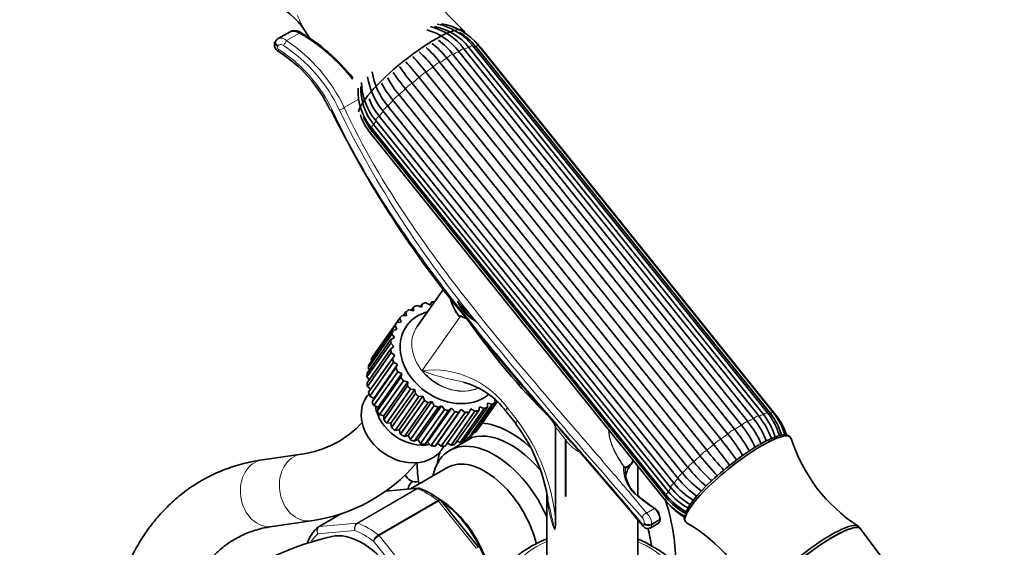
# Model space of a CAD drawing. Units: millimetres. Extents: x 0 to 1129, y 0 to 1478.
# Drawn here: x 150 to 326, y 388 to 482 of the extents above; entities that cross this region are included whole.
import ezdxf
from ezdxf import colors
from ezdxf.entities.mleader import LeaderData, LeaderLine
from ezdxf.math import Vec2, Vec3

# ---------------------------------------------------------------- set-up
doc = ezdxf.new("R2010")
doc.units = ezdxf.units.MM
doc.layers.add('DV7_Défaut', color=7, linetype='Continuous')
doc.layers.add('Défaut', color=7, linetype='Continuous')

# ---------------------------------------------------------------- blocks, each defined once
blk = doc.blocks.new('_DOT')
at = {"color": 0}
blk.add_line((0, 0), (-1, 0), dxfattribs=at)
at = {"color": 0, "const_width": 0.333}
blk.add_lwpolyline([(-0.1665, 0, 1), (0.1665, 0, 1)], format="xyb", close=True, dxfattribs=at)
blk = doc.blocks.new('SE6')
at = {"layer": 'DV7_Défaut', "color": 7, "linetype": 'Continuous', "lineweight": 35}
for p, q in [((229.42, 480.2), (202.41, 507.45)), ((198.46, 480.02), (196.33, 478.79)), ((201.03, 480.32), (201.99, 478.83)), ((195.92, 478.4), (195.84, 478.28)), ((283.55, 412.17), (231.02, 477.52)), ((284.08, 412.05), (231.55, 477.4)), ((284.58, 412.22), (232.06, 477.57)), ((227.49, 475.95), (280.02, 410.6)), ((281.08, 411.15), (228.55, 476.5)), ((281.99, 411.62), (229.46, 476.96)), ((282.84, 411.86), (230.31, 477.21)), ((285.03, 411.77), (232.51, 477.12)), ((225.18, 474.55), (277.71, 409.21)), ((278.91, 409.97), (226.39, 475.31)), ((222.69, 472.81), (275.22, 407.47)), ((276.5, 408.39), (223.97, 473.73)), ((220.21, 470.85), (272.73, 405.5)), ((273.99, 406.52), (221.46, 471.87)), ((217.88, 468.8), (270.41, 403.45)), ((271.56, 404.5), (219.03, 469.84)), ((215.89, 466.79), (268.42, 401.45)), ((269.38, 402.45), (216.85, 467.8)), ((267.6, 400.52), (215.07, 465.87)), ((213.38, 463.47), (265.91, 398.12)), ((213.74, 464.21), (266.27, 398.87)), ((214.35, 464.98), (266.88, 399.63)), ((212.8, 461.95), (265.33, 396.6)), ((212.96, 462.88), (265.49, 397.53)), ((213.05, 462.38), (265.57, 397.03)), ((225.79, 434.21), (221.09, 427.51)), ((222.7, 431.75), (223.46, 431.32)), ((223.75, 431.91), (223.37, 431.37)), ((223.46, 431.32), (223.75, 431.91)), ((231.66, 428.42), (228.3, 432.06)), ((219.12, 430.13), (218.66, 429.47)), ((219.23, 429.42), (219.12, 430.13)), ((219.64, 430.51), (220.45, 430.31)), ((220.48, 431), (220.06, 430.41)), ((220.45, 430.31), (220.48, 431)), ((221.08, 431.27), (221.88, 430.95)), ((222.04, 431.6), (221.65, 431.04)), ((221.88, 430.95), (222.04, 431.6)), ((213.22, 422.21), (217.47, 428.24)), ((218.01, 429.02), (213.76, 422.98)), ((217.47, 428.24), (218.24, 428.31)), ((218.24, 428.31), (218.01, 429.02)), ((218.42, 429.49), (219.23, 429.42)), ((228.7, 429.21), (228.88, 429.47)), ((231.66, 428.42), (231.71, 428.37)), ((231.71, 428.37), (231.69, 428.38)), ((212.56, 420.78), (216.8, 426.81)), ((217.17, 427.69), (212.92, 421.66)), ((216.8, 426.81), (217.52, 427.01)), ((217.52, 427.01), (217.17, 427.69)), ((212.21, 419.2), (216.45, 425.24)), ((216.62, 426.2), (212.38, 420.17)), ((216.45, 425.24), (217.1, 425.56)), ((217.1, 425.56), (216.62, 426.2)), ((216.4, 424.58), (212.16, 418.55)), ((212.18, 417.53), (216.42, 423.57)), ((213.76, 422.98), (213.77, 422.98)), ((216.97, 424), (216.4, 424.58)), ((216.42, 423.57), (216.97, 424)), ((216.5, 422.89), (212.26, 416.85)), ((212.47, 415.82), (216.72, 421.86)), ((216.92, 421.17), (212.68, 415.14)), ((212.92, 421.66), (213.03, 421.45)), ((217.15, 422.39), (216.5, 422.89)), ((216.72, 421.86), (217.15, 422.39)), ((217.63, 420.77), (216.92, 421.17)), ((212.38, 420.17), (212.64, 419.82)), ((213.08, 414.11), (217.32, 420.15)), ((213.39, 414.73), (217.63, 420.77)), ((217.65, 419.48), (213.41, 413.45)), ((217.32, 420.15), (217.63, 420.77)), ((218.4, 419.19), (217.65, 419.48)), ((212.16, 418.55), (212.59, 418.11)), ((213.99, 412.47), (218.23, 418.5)), ((214.16, 413.15), (218.4, 419.19)), ((218.66, 417.87), (214.42, 411.84)), ((215.19, 411.66), (219.43, 417.69)), ((218.23, 418.5), (218.4, 419.19)), ((219.43, 417.69), (218.66, 417.87)), ((219.4, 416.96), (219.43, 417.69)), ((212.26, 416.85), (212.87, 416.38)), ((215.16, 410.93), (219.4, 416.96)), ((219.93, 416.39), (215.69, 410.36)), ((216.45, 410.3), (220.69, 416.33)), ((220.69, 416.33), (219.93, 416.39)), ((220.81, 415.58), (220.69, 416.33)), ((212.68, 415.14), (213.39, 414.73)), ((213.39, 414.73), (213.08, 414.11)), ((216.56, 409.54), (220.81, 415.58)), ((221.42, 415.08), (217.18, 409.05)), ((217.91, 409.11), (222.15, 415.15)), ((218.16, 408.36), (222.4, 414.4)), ((219.51, 408.14), (223.76, 414.17)), ((222.15, 415.15), (221.42, 415.08)), ((222.4, 414.4), (222.15, 415.15)), ((223.76, 414.17), (223.08, 413.99)), ((224.14, 413.45), (223.76, 414.17)), ((231.45, 408.67), (235.32, 414.17)), ((235.37, 414.12), (231.87, 409.14)), ((234.89, 414.77), (234.99, 414.06)), ((213.41, 413.45), (214.16, 413.15)), ((214.16, 413.15), (213.99, 412.47)), ((223.08, 413.99), (218.84, 407.95)), ((219.9, 407.41), (224.14, 413.45)), ((224.86, 413.14), (220.61, 407.1)), ((221.22, 407.41), (225.46, 413.44)), ((221.72, 406.72), (225.96, 412.76)), ((226.7, 412.56), (222.46, 406.53)), ((222.97, 406.94), (227.22, 412.97)), ((224.72, 406.74), (228.97, 412.78)), ((225.46, 413.44), (224.86, 413.14)), ((225.96, 412.76), (225.46, 413.44)), ((227.22, 412.97), (226.7, 412.56)), ((227.17, 406.4), (231.41, 412.44)), ((227.82, 412.35), (227.22, 412.97)), ((232.08, 412.6), (227.84, 406.56)), ((228.97, 412.78), (228.56, 412.28)), ((228.8, 406.89), (233.04, 412.92)), ((229.66, 412.25), (228.97, 412.78)), ((233.64, 413.19), (229.39, 407.16)), ((230.24, 407.65), (234.48, 413.69)), ((230.66, 412.87), (230.37, 412.29)), ((231.41, 412.44), (230.66, 412.87)), ((234.99, 414.06), (230.75, 408.03)), ((232.24, 413.24), (232.08, 412.6)), ((233.04, 412.92), (232.24, 413.24)), ((233.66, 413.88), (233.64, 413.19)), ((234.48, 413.69), (233.66, 413.88)), ((236.97, 412.4), (238.74, 410.2)), ((214.42, 411.84), (215.19, 411.66)), ((215.19, 411.66), (215.16, 410.93)), ((223.58, 406.32), (227.82, 412.35)), ((228.56, 412.28), (224.32, 406.24)), ((225.42, 406.21), (229.66, 412.25)), ((230.37, 412.29), (226.13, 406.25)), ((215.69, 410.36), (216.45, 410.3)), ((216.45, 410.3), (216.56, 409.54)), ((217.18, 409.05), (217.91, 409.11)), ((217.91, 409.11), (218.16, 408.36)), ((245.77, 393.08), (245.77, 409.62)), ((218.84, 407.95), (219.51, 408.14)), ((219.51, 408.14), (219.9, 407.41)), ((220.61, 407.1), (221.22, 407.41)), ((221.22, 407.41), (221.72, 406.72)), ((230.92, 407.77), (226.92, 405.46)), ((228.22, 407.11), (228.8, 406.89)), ((229.81, 407.75), (230.24, 407.65)), ((231.22, 408.69), (231.45, 408.67)), ((247.56, 407.33), (247.56, 397.33)), ((247.61, 407.47), (247.62, 407.26)), ((247.61, 407.47), (247.61, 397.26)), ((247.62, 397.27), (247.62, 407.26)), ((222.46, 406.53), (222.97, 406.94)), ((222.97, 406.94), (223.58, 406.32)), ((224.32, 406.24), (224.72, 406.74)), ((224.72, 406.74), (225.42, 406.21)), ((226.5, 406.78), (227.17, 406.4)), ((200.5, 404.82), (193.55, 403.81)), ((226.43, 402.4), (219.9, 398.63)), ((260.42, 397.42), (260.42, 402.71)), ((221.29, 398.76), (215.47, 398.24)), ((244.22, 397.6), (244.22, 384.34)), ((247.61, 397.26), (247.56, 397.33)), ((247.61, 397.26), (247.62, 397.27)), ((232.03, 388.23), (225.37, 396.52)), ((207.63, 394.23), (203.64, 391.93)), ((260.42, 384.34), (260.42, 393.17)), ((264.45, 393.21), (264.45, 393.38)), ((195.27, 391.94), (202.23, 392.95)), ((261.41, 391.97), (261.44, 391.94)), ((262.65, 391.66), (264.11, 392.51)), ((300.13, 391.5), (299.83, 391.88)), ((308.36, 380.54), (300.14, 391.49))]:
    blk.add_line(p, q, dxfattribs=at)
at = {"layer": 'DV7_Défaut', "color": 7, "linetype": 'Continuous', "lineweight": 18}
for p, q in [((197.85, 478.43), (200.16, 479.76)), ((196.3, 477.53), (196.22, 477.41)), ((208.11, 466.51), (210.72, 468.02)), ((222.01, 419.69), (228.7, 429.21)), ((237.19, 413.06), (238.96, 410.86)), ((210.42, 392.55), (221.03, 398.67)), ((221.14, 398.65), (210.54, 392.53)), ((221.03, 398.67), (215.36, 398.17)), ((214.2, 390.42), (224.8, 396.54)), ((224.92, 396.42), (214.32, 390.3)), ((231.63, 388.08), (224.92, 396.42)), ((262, 394.33), (263.39, 395.13)), ((207.74, 394.27), (203.71, 391.95)), ((262.88, 392.4), (264.36, 393.26)), ((262.88, 392.24), (264.36, 393.09)), ((264.36, 393.09), (264.36, 393.26)), ((203.71, 391.95), (210.42, 392.55)), ((261.59, 392.36), (261.59, 392.53)), ((262.88, 392.4), (262.88, 392.24)), ((210.01, 391.22), (203.41, 390.64)), ((214.32, 390.3), (221.03, 381.95)), ((219.91, 381.11), (213.31, 389.32))]:
    blk.add_line(p, q, dxfattribs=at)
at = {"layer": 'DV7_Défaut', "color": 7, "linetype": 'Continuous', "lineweight": 35}
for centre, radius, start, end in [((189.69, 472.59), 13.74, 34.1716, 97.5499), ((220.67, 470.22), 11.08, 37.4908, 75.1553), ((222.33, 470.97), 10.14, 38.0202, 79.2138), ((222.72, 471.01), 10.55, 38.0985, 79.301), ((223.76, 470.94), 10.62, 38.6473, 80.7321), ((184.21, 451.9), 32.29, 38.0401, 60.2255), ((220.05, 470.01), 10.69, 37.3496, 74.9815), ((223.57, 471.03), 10.21, 38.6334, 59.8994), ((216.33, 467.75), 12.58, 36.9638, 53.7962), ((217.44, 468.39), 12.58, 36.9626, 53.4871), ((223.88, 470.14), 11.1, 38.9763, 45.8997), ((183.23, 455.55), 24.73, 25.1285, 58.1615), ((176.66, 436.53), 58.61, 38.2427, 41.8277), ((209.15, 462.48), 18.61, 37.2328, 48.6121), ((210.38, 463.31), 18.58, 37.2295, 48.4851), ((252.49, 497.52), 41.88, 214.4987, 219.5557), ((175.17, 435.38), 58.94, 38.2477, 41.8069), ((225.07, 474.66), 12.1, 188.409, 220.5951), ((251.19, 496.41), 41.71, 214.5366, 219.5608), ((222.08, 471.23), 10.9, 181.4576, 220.0486), ((224.25, 473.74), 12.09, 188.3902, 220.5967), ((229.72, 478.77), 16.91, 207.9833, 220.4618), ((230.77, 479.78), 16.93, 208.0146, 220.4582), ((221.09, 469.55), 10.52, 177.8387, 219.4023), ((221.19, 469.9), 10.11, 177.9305, 219.4503), ((222.41, 471.77), 10.53, 200.7122, 220.1317), ((373.37, 548.63), 186.83, 206.2149, 219.7379), ((221.1, 468.65), 10.67, 198.7659, 218.867), ((221.04, 468.82), 10.27, 202.3188, 218.8711), ((235.33, 435.12), 7.67, 203.5282, 241.6193), ((630.22, 750.27), 513.32, 218.7173, 221.2425), ((225.71, 404.13), 13.97, 36.2629, 74.8862), ((-429.08, -186.9), 901.04, 39.97521, 41.64606), ((270.13, 402.39), 14.02, 19.782, 38.6627), ((271.06, 402.81), 14.02, 19.8761, 38.6636), ((273.47, 404.4), 11.98, 16.7395, 38.5191), ((275.7, 405.64), 10.21, 17.8717, 39.7981), ((275.59, 405.28), 10.86, 15.5044, 38.5559), ((275.8, 405.22), 11.23, 15.5759, 38.5748), ((276.73, 405.08), 10.67, 17.0911, 38.867), ((198.09, 422.73), 18.07, 277.6756, 317.4716), ((214.56, 392.01), 30.22, 9.3053, 36.9324), ((255.09, 390.95), 29.06, 29.6221, 38.9099), ((264.75, 398.56), 18.19, 24.03, 38.836), ((265.86, 399.21), 18.17, 24.2152, 38.8373), ((200.61, 347.38), 95.8, 36.0352, 38.8455), ((253.85, 390.11), 29.11, 29.6855, 38.9081), ((275.74, 404.76), 10.48, 18.6127, 22.5021), ((315.41, 416.36), 28.98, 197.653, 237.0378), ((325.91, 448.14), 68.16, 218.7261, 222.6653), ((198.94, 346.09), 96.35, 36.0408, 38.8433), ((258.16, 404.17), 1.52, 311.6798, 340.7106), ((324.53, 446.96), 67.89, 218.7239, 222.6939), ((198.09, 422.72), 30.06, 277.9036, 319.7118), ((263.11, 406.17), 6.23, 214.5543, 216.9856), ((264.05, 402.02), 5.88, 176.9211, 225.8301), ((289.79, 418.79), 26.14, 218.6801, 228.9299), ((290.85, 419.81), 26.18, 218.6819, 228.9978), ((220.85, 401.88), 2, 200.4892, 285.7129), ((281, 411.29), 17.2, 218.7762, 234.4395), ((281.83, 412.22), 17.21, 218.7774, 234.4219), ((221.48, 398.32), 2, 125.4759, 172.0335), ((221.39, 398.25), 0.505, 60.381, 103.5001), ((216.02, 384.74), 15.05, 51.8448, 68.2449), ((276.88, 407.37), 13.56, 218.9557, 238.6396), ((277.43, 408.16), 13.57, 218.9565, 238.5963), ((264.05, 402.02), 5.88, 230.1816, 233.2204), ((273.96, 403.59), 11.1, 218.9763, 241.98), ((274.85, 405.12), 12.05, 219.0556, 241.5265), ((273.91, 403.78), 10.73, 218.9989, 242.5816), ((275.02, 405.52), 11.74, 219.0791, 241.7112), ((274.07, 402.78), 10.62, 222.4435, 239.4533), ((240.75, 392.77), 5.03, 343.8159, 3.4936), ((208.14, 386.46), 7.1, 130.4356, 159.0748), ((262.19, 392.44), 0.887, 214.9719, 300.4848), ((254.91, 367.77), 28.61, 20.217, 60.1768), ((216.03, 343.64), 47.58, 102.2797, 126.7866), ((251.23, 371.46), 19.56, 111.0537, 128.2181)]:
    blk.add_arc(centre, radius, start, end, dxfattribs=at)
at = {"layer": 'DV7_Défaut', "color": 7, "linetype": 'Continuous', "lineweight": 18}
for centre, radius, start, end in [((182.05, 454.3), 27.82, 25.1348, 56.7961), ((181.8, 454.23), 29.03, 25.0058, 56.4401), ((182.4, 454.74), 26.18, 25.4207, 57.5371), ((377.59, 549.72), 189.77, 206.1397, 219.7324), ((900.71, 965.52), 857.96, 218.76027, 221.81616), ((223.92, 403.37), 16.43, 36.1148, 96.6865), ((210.58, 389.8), 35.34, 5.3275, 36.5789), ((196.41, 369.07), 63.88, 36.794, 39.4029), ((253.56, 411.63), 7.37, 216.3642, 241.6666), ((263.95, 402.27), 6.05, 176.3695, 235.023), ((263.11, 406.17), 6.23, 216.9856, 217.2113), ((259.88, 392.49), 1.71, 1.4546, 35.4392), ((260.11, 392.31), 2.77, 1.9839, 46.884), ((211.09, 391.61), 1.15, 125.8424, 199.7637), ((211.27, 391.47), 1.29, 124.8073, 191.0144), ((215.26, 388.66), 2.06, 121.1109, 161.2592), ((215.8, 387.78), 2.92, 120.4411, 148.2362)]:
    blk.add_arc(centre, radius, start, end, dxfattribs=at)
at = {"layer": 'DV7_Défaut', "color": 7, "linetype": 'Continuous', "lineweight": 35}
for centre, major_axis, ratio, start_param, end_param in [((220.13, 472.67), (9.32, 7.49), 0.211325, 0, 2.923055), ((199.47, 478.87), (1.28, -0.9), 0.714264, 1.540018, 2.821587), ((220.13, 472.67), (9.32, 7.49), 0.211325, 6.094643, 6.283185), ((196.73, 477.26), (0.433, 0.673), 0.010178, 3.140492, 3.161652), ((206.39, 466.4), (0.725, 0.338), 0.363332, 3.104375, 3.150365), ((227.06, 422.1), (-9.33, 6.56), 0.788675, -0.64387, -0.574483), ((227.06, 422.1), (-9.33, 6.56), 0.788675, -0.792939, -0.749016), ((234.36, 432.48), (6.54, -4.6), 0.788675, 3.877178, 4.36151), ((234.36, 432.48), (6.54, -4.6), 0.788675, 3.889846, 4.36151), ((235.57, 434.21), (7.26, -5.1), 0.788675, 4.152783, 4.734639), ((227.06, 422.1), (-9.33, 6.56), 0.788675, 5.988381, 6.057768), ((227.06, 422.1), (-7.85, 5.52), 0.788675, 5.6975, 6.283185), ((227.06, 422.1), (-9.33, 6.56), 0.788675, -0.469338, -0.39995), ((227.06, 422.1), (-9.33, 6.56), 0.788675, 0.054261, 0.123649), ((227.06, 422.1), (-9.33, 6.56), 0.788675, 6.162914, 6.232301), ((263.86, 462.45), (40.39, -69.96), 0.57735, 4.862103, 5.154183), ((227.06, 422.1), (-9.33, 6.56), 0.788675, 0.228794, 0.298182), ((227.06, 422.1), (-7.85, 5.52), 0.788675, 0, 2.931804), ((227.06, 422.1), (-9.33, 6.56), 0.788675, 0.403327, 0.472715), ((227.06, 422.1), (-9.33, 6.56), 0.788675, 0.57786, 0.647248), ((222.82, 416.06), (-9.33, 6.56), 0.788675, 0.054261, 0.123649), ((227.06, 422.1), (-9.33, 6.56), 0.788675, 0.752393, 0.821781), ((222.82, 416.06), (-9.33, 6.56), 0.788675, 0.228794, 0.298182), ((227.06, 422.1), (-9.33, 6.56), 0.788675, 0.926926, 0.996314), ((222.82, 416.06), (-9.33, 6.56), 0.788675, 0.403327, 0.472715), ((227.06, 422.1), (-9.33, 6.56), 0.788675, 1.101459, 1.170847), ((222.82, 416.06), (-9.33, 6.56), 0.788675, 0.57786, 0.647248), ((227.06, 422.1), (-9.33, 6.56), 0.788675, 1.275992, 1.34538), ((218.78, 410.32), (-6.69, 4.7), 0.788675, 0, 3.25287), ((218.78, 410.32), (-6.69, 4.7), 0.788675, 6.171908, 6.283185), ((222.82, 416.06), (-9.33, 6.56), 0.788675, 0.752393, 0.821781), ((227.06, 422.1), (-9.33, 6.56), 0.788675, 1.450525, 1.519912), ((227.06, 422.1), (9.33, -6.56), 0.788675, 4.76665, 4.836038), ((222.82, 416.06), (-9.33, 6.56), 0.788675, 0.926926, 0.996314), ((220.52, 412.79), (-6.04, 4.24), 0.788675, 0.641776, 2.500992), ((222.82, 416.06), (-9.33, 6.56), 0.788675, 1.101459, 1.170847), ((227.06, 422.1), (9.33, -6.56), 0.788675, 4.941183, 5.010571), ((227.06, 422.1), (9.33, -6.56), 0.788675, -1.167469, -1.098081), ((227.06, 422.1), (9.33, -6.56), 0.788675, -0.64387, -0.574483), ((227.06, 422.1), (9.33, -6.56), 0.788675, -0.469338, -0.39995), ((227.06, 422.1), (9.33, -6.56), 0.788675, 5.988381, 6.057768), ((222.82, 416.06), (-9.33, 6.56), 0.788675, 1.275992, 1.34538), ((227.06, 422.1), (9.33, -6.56), 0.788675, -0.992936, -0.923549), ((227.06, 422.1), (9.33, -6.56), 0.788675, -0.818403, -0.749016), ((281.21, 410.99), (-0.779, -0.627), 0.211325, 2.922871, 3.141593), ((222.82, 416.06), (-9.33, 6.56), 0.788675, 1.450525, 1.519912), ((237.82, 393.28), (8.08, -13.99), 0.57735, 1.864262, 3.277992), ((222.82, 416.06), (9.33, -6.56), 0.788675, 6.162914, 6.232301), ((237.82, 393.28), (9.37, -16.24), 0.57735, 2.082954, 2.751242), ((241.08, 412.08), (2.34, 1.88), 0.211325, 3.141593, 3.162115), ((222.82, 416.06), (9.33, -6.56), 0.788675, 4.76665, 4.836038), ((222.82, 416.06), (9.33, -6.56), 0.788675, 4.941183, 5.010571), ((234.92, 391.6), (8, -13.86), 0.57735, 1.392062, 3.696404), ((222.82, 416.06), (9.33, -6.56), 0.788675, -0.469338, -0.39995), ((239.24, 394.09), (8.07, -13.99), 0.57735, 3.229272, 3.277992), ((222.82, 416.06), (9.33, -6.56), 0.788675, 5.988381, 6.057768), ((278.31, 400.29), (-9.35, -7.52), 0.211325, 3.059701, 6.283185), ((222.82, 416.06), (9.33, -6.56), 0.788675, -1.167469, -1.098081), ((222.82, 416.06), (9.33, -6.56), 0.788675, -0.992936, -0.923549), ((222.82, 416.06), (9.33, -6.56), 0.788675, -0.818403, -0.749016), ((222.82, 416.06), (9.33, -6.56), 0.788675, -0.64387, -0.574483), ((278, 400.68), (-8.96, -7.21), 0.211325, 4.080475, 6.006327), ((237.82, 393.28), (9.37, -16.24), 0.57735, 3.613705, 3.777763), ((233.23, 390.62), (6.8, -11.78), 0.57735, 1.105113, 3.141593), ((238.74, 393.81), (12.5, -21.65), 0.57735, 3.960986, 4.137192), ((259.1, 402.98), (0.0564, -0.0826), 0.868854, 0.777006, 1.664138), ((267.05, 399.49), (0.779, 0.627), 0.211325, 3.141593, 3.405482), ((224.87, 385.8), (6.8, -11.78), 0.57735, 0.427311, 2.356194), ((260.47, 397.07), (-0.185, -0.236), 0.58553, 2.440846, 4.00531), ((264.34, 464.55), (37.5, -77.4), 0.522673, -0.81746, -0.764654), ((264.57, 464.66), (37.65, -77.66), 0.522869, -0.817567, -0.764761), ((224.74, 385.73), (-6.8, 11.78), 0.57735, 3.608071, 5.418784), ((263.39, 394.89), (-0.174, -0.244), 0.617292, 2.414915, 3.984156), ((263.38, 393.91), (0.67, -1.34), 0.534035, 0.816794, 2.370416), ((263.61, 394.03), (-0.52, 1.08), 0.522869, 3.964803, 5.518424), ((245.96, 397.97), (15, -25.98), 0.57735, 0.75745, 1.190587), ((263.5, 393.66), (-0.59, 1.16), 0.535743, 3.171954, 3.957352), ((264.15, 393.21), (-0.3, 0), 0.57735, 2.356194, 3.141593), ((264.15, 393.38), (-0.3, 0), 0.57735, 3.141593, 3.836315), ((203.89, 391.49), (0.25, -0.433), 0.57735, 3.141593, 3.240964), ((262.08, 392.44), (0.617, 0.509), 0.725791, 3.104744, 3.139494), ((242.07, 395.73), (15, -25.98), 0.57735, 0.981998, 1.095762), ((278.31, 400.29), (-9.35, -7.52), 0.211325, 0, 0.081408), ((290.86, 384.68), (-8.96, -7.21), 0.211325, 3.141593, 6.283185), ((291.17, 384.3), (-8.96, -7.21), 0.211325, 3.141593, 6.283185), ((291.17, 384.3), (-8.96, -7.21), 0.211325, 3.134526, 6.283185), ((211.31, 377.97), (-6.75, 11.69), 0.57735, 3.771703, 6.103039)]:
    blk.add_ellipse(centre, major_axis=major_axis, ratio=ratio, start_param=start_param, end_param=end_param, dxfattribs=at)
at = {"layer": 'DV7_Défaut', "color": 7, "linetype": 'Continuous', "lineweight": 18}
for centre, major_axis, ratio, start_param, end_param in [((199.99, 479.5), (-0.252, -0.432), 0.033738, 2.242072, 3.142111), ((187.65, 464.49), (25.32, -9.96), 0.708469, 0.858151, 1.346334), ((196.51, 477.84), (0.668, -0.441), 0.64584, 3.143633, 4.714129), ((196.59, 477.96), (0.668, -0.441), 0.646085, 3.145585, 4.713381), ((197.58, 478.01), (-0.441, -0.668), 0.009405, 4.040453, 5.418771), ((230.24, 476.89), (-0.779, -0.627), 0.211325, 3.141593, 4.45268), ((222.65, 469.53), (9.47, 7.61), 0.211325, 0.217784, 0.322784), ((231.28, 476.94), (-0.779, -0.627), 0.211325, 3.141593, 4.190881), ((196.73, 477.26), (0.433, 0.673), 0.010178, 2.273758, 3.140492), ((226.72, 475.32), (-0.779, -0.627), 0.211325, 3.184671, 4.976279), ((222.65, 469.53), (9.47, 7.61), 0.211325, 0.741383, 0.874582), ((228.68, 476.34), (-0.779, -0.627), 0.211325, 3.141593, 4.714479), ((222.65, 469.53), (9.47, 7.61), 0.211325, 0.479584, 0.612782), ((231.73, 476.49), (-0.779, -0.627), 0.211325, 3.141593, 3.511929), ((224.47, 473.91), (-0.779, -0.627), 0.211325, 3.44647, 5.238078), ((222.65, 469.53), (9.47, 7.61), 0.211325, 1.003182, 1.136381), ((222.11, 472.2), (-0.779, -0.627), 0.211325, 3.708269, 5.499877), ((222.65, 469.53), (9.47, 7.61), 0.211325, 1.264982, 1.39818), ((209.24, 471.5), (-0.398, -0.303), 0.317871, 2.136571, 3.141628), ((219.78, 470.3), (-0.779, -0.627), 0.211325, 3.970069, 5.761677), ((222.65, 469.53), (-9.47, -7.61), 0.211325, 4.668374, 4.801572), ((217.64, 468.36), (-0.779, -0.627), 0.211325, 4.231868, 6.023476), ((222.65, 469.53), (-9.47, -7.61), 0.211325, -1.353012, -1.219813), ((215.85, 466.5), (0.779, 0.627), 0.211325, 1.352075, 3.143683), ((222.65, 469.53), (-9.47, -7.61), 0.211325, -1.091213, -0.958014), ((206.39, 466.4), (0.725, 0.338), 0.363332, 3.150365, 4.049922), ((207.59, 466.53), (-0.727, -0.335), 0.360623, 0.899917, 2.178585), ((222.65, 469.53), (-9.47, -7.61), 0.211325, -0.829413, -0.696215), ((213.74, 463.5), (0.779, 0.627), 0.211325, 1.875674, 3.141593), ((222.65, 469.53), (-9.47, -7.61), 0.211325, -0.567614, -0.434415), ((214.52, 464.84), (0.779, 0.627), 0.211325, 1.613874, 3.141593), ((213.58, 462.58), (0.779, 0.627), 0.211325, 2.137473, 3.141593), ((222.65, 469.53), (-9.47, -7.61), 0.211325, -0.266438, -0.172616), ((227.63, 422.91), (-6.54, 4.6), 0.788675, 0, 2.701271), ((227.66, 422.96), (-6.54, 4.6), 0.788675, 1.219917, 2.693392), ((239.31, 414.28), (2.34, 1.88), 0.211325, 2.509678, 3.147461), ((241.08, 412.08), (2.34, 1.88), 0.211325, 2.509678, 3.141593), ((279.25, 409.97), (0.779, 0.627), 0.211325, 0.043078, 1.834686), ((275.18, 404.19), (9.47, 7.61), 0.211325, 0.741383, 0.874582), ((281.21, 410.99), (-0.779, -0.627), 0.211325, 3.141593, 4.714479), ((275.18, 404.19), (9.47, 7.61), 0.211325, 0.479584, 0.612782), ((282.77, 411.54), (-0.779, -0.627), 0.211325, 3.141065, 4.45268), ((275.18, 404.19), (9.47, 7.61), 0.211325, 0.217784, 0.319357), ((283.81, 411.6), (-0.779, -0.627), 0.211325, 3.14206, 4.190881), ((277, 408.56), (0.779, 0.627), 0.211325, 0.304877, 2.096485), ((275.18, 404.19), (9.47, 7.61), 0.211325, 1.003182, 1.136381), ((274.64, 406.85), (0.779, 0.627), 0.211325, 0.566677, 2.358285), ((275.18, 404.19), (9.47, 7.61), 0.211325, 1.264982, 1.39818), ((272.31, 404.96), (0.779, 0.627), 0.211325, 0.828476, 2.620084), ((275.18, 404.19), (-9.47, -7.61), 0.211325, 4.668374, 4.801572), ((194.41, 397.87), (0.86, -5.94), 0.795691, 3.141593, 6.283185), ((201.36, 398.89), (0.86, -5.94), 0.795691, 3.141942, 6.282873), ((275.18, 404.19), (-9.47, -7.61), 0.211325, -1.353012, -1.219813), ((257.9, 402.57), (0.0811, 0.0585), 0.630563, 0.001092, 1.019095), ((258.07, 402.34), (0.0733, 0.0681), 0.99741, 5.497123, 6.160458), ((275.18, 404.19), (-9.47, -7.61), 0.211325, -1.091213, -0.958014), ((270.17, 403.01), (0.779, 0.627), 0.211325, 1.090276, 2.881884), ((275.18, 404.19), (-9.47, -7.61), 0.211325, -0.829413, -0.696215), ((268.38, 401.15), (0.779, 0.627), 0.211325, 1.352075, 3.143683), ((221.2, 398.22), (-0.25, 0.433), 0.57735, 5.660215, 6.021386), ((222.97, 384.7), (-8, 13.86), 0.57735, 5.335359, 5.660215), ((275.18, 404.19), (-9.47, -7.61), 0.211325, -0.567614, -0.434415), ((267.05, 399.49), (0.779, 0.627), 0.211325, 1.613874, 3.141593), ((252.32, 392.28), (5.44, -11.99), 0.500625, 3.975932, 4.562976), ((266.1, 397.23), (0.779, 0.627), 0.211325, 2.137473, 3.141633), ((266.27, 398.16), (0.779, 0.627), 0.211325, 1.875674, 3.141119), ((275.18, 404.19), (-9.47, -7.61), 0.211325, -0.262377, -0.172616), ((224.75, 396.17), (-0.25, 0.433), 0.57735, 4.974188, 5.335359), ((261.99, 393.68), (0.617, 0.51), 0.723925, 1.018145, 2.594512), ((264.15, 393.38), (-0.3, 0), 0.57735, 2.356194, 3.141593), ((203.89, 391.49), (0.25, -0.433), 0.57735, 2.879793, 3.141593), ((210.6, 392.09), (-0.25, 0.433), 0.57735, 5.660215, 6.021386), ((212.37, 378.58), (-8, 13.86), 0.57735, 5.335359, 5.660215), ((262.08, 392.44), (0.617, 0.509), 0.725791, 2.594753, 3.104744), ((262.31, 392.73), (0.8, 0), 0.57735, 3.59062, 5.497787), ((262.31, 392.56), (0.8, 0), 0.57735, 3.59062, 5.497787), ((211.66, 378.17), (-7.5, 12.99), 0.57735, 0.105409, 0.29431), ((211.66, 378.17), (-7.5, 12.99), 0.57735, 5.341396, 5.654178), ((214.14, 390.05), (-0.25, 0.433), 0.57735, 4.974188, 5.335359), ((252.32, 382.46), (14.25, 0), 0.57735, 2.175382, 6.283185), ((252.32, 382.46), (14.25, 0), 0.57735, 0, 0.966211)]:
    blk.add_ellipse(centre, major_axis=major_axis, ratio=ratio, start_param=start_param, end_param=end_param, dxfattribs=at)
for points, knots in [([(199.79, 482.9), (200.02, 482.38), (200.23, 481.89), (200.65, 481), (200.85, 480.6), (201.04, 480.3), (201.04, 480.3), (201.05, 480.3)], [0, 0, 0, 0, 0.497126, 0.497126, 0.994253, 0.994253, 1, 1, 1, 1]), ([(196.22, 477.41), (196.17, 477.33), (196.16, 477.21), (196.25, 477), (196.34, 476.9), (196.45, 476.83)], [0, 0, 0, 0, 0.5, 0.5, 1, 1, 1, 1]), ([(197.29, 477.58), (197.2, 477.63), (197.11, 477.68), (196.92, 477.73), (196.82, 477.75), (196.55, 477.74), (196.39, 477.66), (196.3, 477.53)], [0, 0, 0, 0, 0.25, 0.25, 0.5, 0.5, 1, 1, 1, 1]), ([(196.33, 478.79), (196.35, 478.8), (196.37, 478.81), (196.45, 478.85), (196.52, 478.87), (196.67, 478.9), (196.75, 478.9), (197, 478.89), (197.18, 478.84), (197.43, 478.72), (197.52, 478.67), (197.69, 478.56), (197.77, 478.5), (197.85, 478.43)], [0, 0, 0, 0, 0.043282, 0.043282, 0.202735, 0.202735, 0.362188, 0.362188, 0.681094, 0.681094, 0.840547, 0.840547, 1, 1, 1, 1]), ([(206.04, 465.98), (209.32, 458.9), (213.39, 452.04), (220.33, 441.82), (222.8, 438.42), (227.81, 431.82), (230.37, 428.59), (234.26, 423.84), (235.57, 422.26), (238.19, 419.15), (239.51, 417.59), (243.4, 413.04), (245.92, 410.15), (250.77, 404.6), (253.09, 401.94), (257.49, 396.84), (259.52, 394.46), (261.36, 392.23)], [0, 0, 0, 0, 0.25, 0.25, 0.375, 0.375, 0.5, 0.5, 0.5625, 0.5625, 0.625, 0.625, 0.75, 0.75, 0.875, 0.875, 1, 1, 1, 1]), ([(208.11, 466.51), (211.31, 459.57), (215.28, 452.85), (222.06, 442.85), (224.46, 439.52), (229.35, 433.06), (231.85, 429.91), (235.64, 425.25), (236.91, 423.72), (239.46, 420.66), (240.74, 419.14), (244.53, 414.7), (246.98, 411.87), (251.7, 406.44), (253.96, 403.83), (258.24, 398.84), (260.21, 396.51), (262, 394.33)], [0, 0, 0, 0, 0.25, 0.25, 0.375, 0.375, 0.5, 0.5, 0.5625, 0.5625, 0.625, 0.625, 0.75, 0.75, 0.875, 0.875, 1, 1, 1, 1]), ([(229.35, 417.65), (228.92, 417.75), (228.5, 417.84), (227.36, 418.09), (226.65, 418.25), (225.26, 418.59), (224.57, 418.78), (223.58, 419.09), (223.26, 419.21), (222.78, 419.38), (222.62, 419.44), (222.39, 419.53), (222.31, 419.56), (222.16, 419.63), (222.08, 419.66), (222.01, 419.69)], [0, 0, 0, 0, 0.164613, 0.164613, 0.443076, 0.443076, 0.721538, 0.721538, 0.860769, 0.860769, 0.930384, 0.930384, 0.965192, 0.965192, 1, 1, 1, 1]), ([(257.91, 402.65), (256.93, 404.01), (256.12, 405.45), (255.4, 407.69), (255.24, 408.42), (255.26, 409.13)], [0, 0, 0, 0, 0.682118, 0.682118, 1, 1, 1, 1]), ([(255.3, 409.08), (255.3, 408.37), (255.46, 407.65), (256.19, 405.43), (257, 403.99), (257.98, 402.63)], [0, 0, 0, 0, 0.315562, 0.315562, 1, 1, 1, 1]), ([(258.17, 402.34), (258.17, 402.35), (258.16, 402.36), (258.13, 402.41), (258.1, 402.45), (258.05, 402.51), (258.02, 402.54), (257.96, 402.6), (257.94, 402.62), (257.91, 402.65)], [0, 0, 0, 0, 0.25, 0.25, 0.5, 0.5, 0.75, 0.75, 1, 1, 1, 1]), ([(221.64, 398.71), (221.57, 398.73), (221.5, 398.74), (221.34, 398.74), (221.24, 398.71), (221.14, 398.65)], [0, 0, 0, 0, 0.431654, 0.431654, 1, 1, 1, 1]), ([(224.8, 396.54), (224.9, 396.59), (224.98, 396.63), (225.14, 396.66), (225.2, 396.65), (225.26, 396.62), (225.27, 396.62), (225.27, 396.61)], [0, 0, 0, 0, 0.461309, 0.461309, 0.922619, 0.922619, 1, 1, 1, 1]), ([(245.58, 391.37), (245.55, 391.57), (245.51, 391.77), (245.43, 392.16), (245.39, 392.36), (245.26, 392.96), (245.16, 393.36), (244.89, 394.56), (244.7, 395.38), (244.48, 396.43), (244.43, 396.66), (244.38, 396.89)], [0, 0, 0, 0, 0.109539, 0.109539, 0.219078, 0.219078, 0.438155, 0.438155, 0.876311, 0.876311, 1, 1, 1, 1]), ([(225.37, 396.52), (225.36, 396.53), (225.35, 396.54), (225.3, 396.56), (225.24, 396.56), (225.1, 396.51), (225.02, 396.48), (224.92, 396.42)], [0, 0, 0, 0, 0.163914, 0.163914, 0.581957, 0.581957, 1, 1, 1, 1]), ([(203.41, 390.64), (203.35, 390.75), (203.3, 390.87), (203.25, 391.12), (203.24, 391.25), (203.28, 391.48), (203.32, 391.59), (203.42, 391.74), (203.46, 391.79), (203.51, 391.84)], [0, 0, 0, 0, 0.277363, 0.277363, 0.554726, 0.554726, 0.832089, 0.832089, 1, 1, 1, 1]), ([(203.71, 391.95), (203.62, 391.9), (203.54, 391.82), (203.41, 391.63), (203.36, 391.52), (203.3, 391.27), (203.3, 391.14), (203.32, 390.88), (203.36, 390.75), (203.41, 390.64)], [0, 0, 0, 0, 0.25, 0.25, 0.5, 0.5, 0.75, 0.75, 1, 1, 1, 1]), ([(261.36, 392.23), (261.42, 392.16), (261.48, 392.13), (261.57, 392.18), (261.59, 392.25), (261.59, 392.36)], [0, 0, 0, 0, 0.5, 0.5, 1, 1, 1, 1]), ([(262.88, 392.24), (262.88, 392.1), (262.86, 391.97), (262.8, 391.82), (262.77, 391.78), (262.71, 391.71), (262.68, 391.68), (262.65, 391.66)], [0, 0, 0, 0, 0.506759, 0.506759, 0.760138, 0.760138, 1, 1, 1, 1]), ([(231.63, 388.08), (231.73, 388.13), (231.81, 388.17), (231.94, 388.23), (231.98, 388.24), (232.02, 388.24), (232.03, 388.23), (232.03, 388.23)], [0, 0, 0, 0, 0.418043, 0.418043, 0.836086, 0.836086, 1, 1, 1, 1])]:
    blk.add_open_spline(points, degree=3, knots=knots, dxfattribs=at)
at = {"layer": 'DV7_Défaut', "color": 7, "linetype": 'Continuous', "lineweight": 35}
for points, knots in [([(200.24, 479.93), (200.1, 480.01), (199.79, 480.16), (199.21, 480.24), (198.74, 480.18), (198.55, 480.06), (198.51, 480.02)], [0, 0, 0, 0, 0.235351, 0.592478, 0.915275, 1, 1, 1, 1]), ([(195.85, 478.28), (195.79, 478.18), (195.67, 477.98), (195.64, 477.6), (195.74, 477.21), (195.96, 476.85), (196.17, 476.69), (196.3, 476.59)], [0, 0, 0, 0, 0.163507, 0.370539, 0.570035, 0.777874, 1, 1, 1, 1]), ([(228.88, 429.47), (228.92, 429.42), (228.96, 429.38), (229.05, 429.32), (229.1, 429.3), (229.23, 429.23), (229.32, 429.19), (229.59, 429.09), (229.77, 429.02), (229.94, 428.95)], [0, 0, 0, 0, 0.125, 0.125, 0.25, 0.25, 0.5, 0.5, 1, 1, 1, 1]), ([(244.89, 411.13), (245.03, 410.96), (245.16, 410.78), (245.4, 410.44), (245.5, 410.29), (245.63, 410.04), (245.67, 409.96), (245.74, 409.79), (245.77, 409.7), (245.77, 409.62)], [0, 0, 0, 0, 0.37703, 0.37703, 0.688515, 0.688515, 0.844258, 0.844258, 1, 1, 1, 1]), ([(287.7, 407.69), (287.68, 407.76), (287.58, 407.99), (287.09, 408.22), (286.46, 408.27), (285.59, 408.12), (284.47, 407.72), (283.25, 407.14), (282.48, 406.71), (282.13, 406.51)], [0, 0, 0, 0, 0.044957, 0.183264, 0.323224, 0.498686, 0.691001, 0.877413, 1, 1, 1, 1]), ([(193.55, 403.81), (192.83, 403.7), (191.19, 403.42), (188.32, 402.66), (185.24, 401.47), (182.32, 399.95), (179.6, 398.13), (177.09, 396), (174.79, 393.59), (172.72, 390.9), (170.88, 387.94), (169.28, 384.72), (168.09, 381.68), (167.47, 379.69), (167.25, 378.9)], [0, 0, 0, 0, 0.051475, 0.141021, 0.229792, 0.317841, 0.405527, 0.493166, 0.581102, 0.669683, 0.759163, 0.849681, 0.941244, 1, 1, 1, 1]), ([(258.15, 402.4), (258.19, 402.36), (258.28, 402.41), (258.53, 402.58), (258.63, 402.65), (258.87, 402.82), (259.01, 402.92), (259.17, 403.03)], [0, 0, 0, 0, 0.5, 0.5, 0.75, 0.75, 1, 1, 1, 1]), ([(259.19, 402.95), (258.87, 402.73), (258.64, 402.56), (258.39, 402.4), (258.32, 402.36), (258.22, 402.32), (258.19, 402.31), (258.17, 402.34)], [0, 0, 0, 0, 0.5, 0.5, 0.75, 0.75, 1, 1, 1, 1]), ([(258.25, 400.87), (258.26, 400.92), (258.27, 400.97), (258.36, 401.36), (258.47, 401.69), (258.78, 402.33), (258.97, 402.65), (259.19, 402.95)], [0, 0, 0, 0, 0.066976, 0.066976, 0.533488, 0.533488, 1, 1, 1, 1]), ([(259.52, 403.54), (259.52, 403.46), (259.5, 403.39), (259.45, 403.27), (259.43, 403.22), (259.37, 403.12), (259.34, 403.07), (259.27, 403), (259.24, 402.97), (259.19, 402.95)], [0, 0, 0, 0, 0.25, 0.25, 0.5, 0.5, 0.75, 0.75, 1, 1, 1, 1]), ([(268.81, 394), (268.76, 393.8), (268.68, 393.47), (268.76, 392.98), (268.95, 392.82), (269.01, 392.77)], [0, 0, 0, 0, 0.398426, 0.851256, 1, 1, 1, 1]), ([(182.42, 383.72), (182.69, 384.13), (183.48, 385.23), (184.9, 386.85), (186.73, 388.47), (188.78, 389.82), (191.01, 390.88), (193.24, 391.59), (194.62, 391.83), (195.27, 391.94)], [0, 0, 0, 0, 0.086972, 0.240475, 0.397977, 0.559889, 0.725177, 0.890273, 1, 1, 1, 1]), ([(266.77, 385.59), (266.7, 385.67), (266.62, 385.76), (266.17, 386.24), (265.78, 386.57), (264.58, 387.48), (263.77, 387.98), (262.14, 388.92), (261.32, 389.37), (260.47, 389.7), (260.44, 389.72), (260.41, 389.73)], [0, 0, 0, 0, 0.0374207, 0.0374207, 0.2270982, 0.2270982, 0.6064533, 0.6064533, 0.9858084, 0.9858084, 1, 1, 1, 1])]:
    blk.add_open_spline(points, degree=3, knots=knots, dxfattribs=at)
for points in [[(196.34, 478.79), (196.1, 478.63), (195.96, 478.5), (195.93, 478.39)], [(247.56, 407.33), (247.56, 407.39), (247.58, 407.45), (247.61, 407.47)], [(259.61, 403.8), (259.57, 403.71), (259.54, 403.63), (259.52, 403.54)], [(225.37, 396.51), (225.36, 396.54), (225.33, 396.57), (225.27, 396.6)], [(203.51, 391.84), (203.54, 391.86), (203.58, 391.89), (203.61, 391.91)], [(203.64, 391.91), (203.56, 391.87), (203.51, 391.85), (203.51, 391.83)]]:
    blk.add_open_spline(points, degree=3, dxfattribs=at)
at = {"layer": 'DV7_Défaut', "color": 7, "linetype": 'Continuous', "lineweight": 18}
for points in [[(221.03, 398.67), (221.1, 398.72), (221.19, 398.75), (221.27, 398.76)], [(201.52, 389.02), (201.52, 389), (201.51, 388.99), (201.51, 388.97)]]:
    blk.add_open_spline(points, degree=3, dxfattribs=at)

msp = doc.modelspace()

# ---------------------------------------------------------------- block references
at = {"layer": 'Défaut'}
msp.add_blockref('SE6', (0, 0), dxfattribs=at)

# ---------------------------------------------------------------- leaders
at = {"layer": 'Défaut', "color": 7, "linetype": 'Continuous', "lineweight": 18}
ml = msp.add_multileader_mtext('Standard', dxfattribs=at)
ml.set_content('{\\pxsm0.9;\\fSolid Edge ISO|b1||i0||c0|p34;\\W1.;29/09/2017\\P}', color=256)
ml.set_leader_properties()
ml.set_arrow_properties(name='DOT')
ml.build(insert=Vec2(0, 0))
ml.multileader.update_dxf_attribs({"leader_type": 0, "dogleg_length": 0, "arrow_head_size": 12})
ctx = ml.context
ctx.base_point, ctx.char_height, ctx.arrow_head_size, ctx.landing_gap_size = Vec3(913.12, 1471.27), 12, 12, 4.2
notes = []
notes.append((ctx, [(0, (0, 0, 0), (0, 0), (1, 0), 1, [])]))
ctx.mtext.insert = Vec3(915.12, 1477.39)
ml = msp.add_multileader_mtext('Standard', dxfattribs=at)
ml.set_content('{\\pxsm0.9;\\fArial|b1||i0||c0|p34;\\W1.;13B/US\\P}', color=256)
ml.set_leader_properties()
ml.set_arrow_properties(name='DOT')
ml.build(insert=Vec2(0, 0))
ml.multileader.update_dxf_attribs({"leader_type": 0, "dogleg_length": 0, "arrow_head_size": 12})
ctx = ml.context
ctx.base_point, ctx.char_height, ctx.arrow_head_size, ctx.landing_gap_size = Vec3(193.99, 1471.09), 12, 12, 4.2
notes.append((ctx, [(0, (0, 0, 0), (0, 0), (1, 0), 1, [])]))
ctx.mtext.insert = Vec3(195.99, 1477.21)
for ctx, leaders in notes:
    for number, flags, end, landing, length, lines in leaders:
        leader = LeaderData()
        leader.index, (leader.has_last_leader_line, leader.has_dogleg_vector, leader.attachment_direction) = number, flags
        leader.last_leader_point, leader.dogleg_vector, leader.dogleg_length = Vec3(end), Vec3(landing), length
        for number, points, colour, breaks in lines:
            line = LeaderLine()
            line.index, line.vertices, line.color, line.breaks = number, Vec3.list(points), colors.encode_raw_color(colour), breaks
            leader.lines.append(line)
        ctx.leaders.append(leader)

doc.saveas('drawing.dxf')
